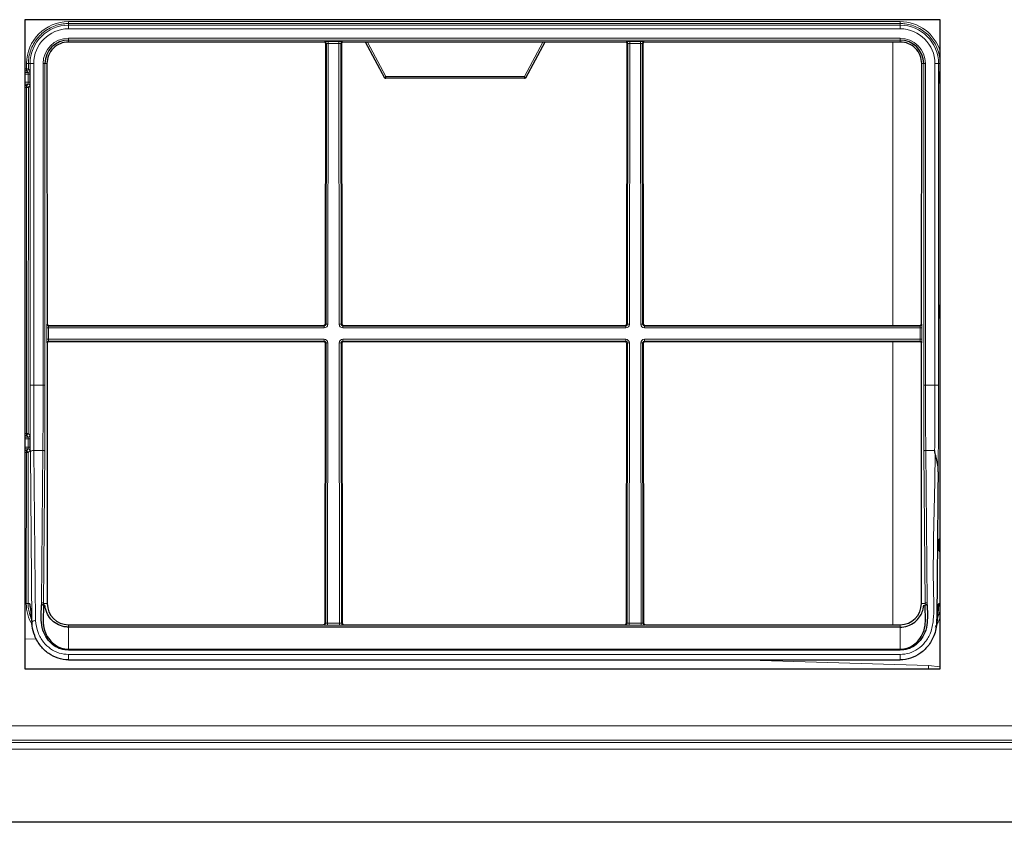
# Model space of a CAD drawing. Units: millimetres. Extents: x 49 to 372, y 15 to 280.
# Drawn here: x 358 to 365, y 143 to 148 of the extents above; entities that cross this region are included whole.
import ezdxf

# ---------------------------------------------------------------- set-up
doc = ezdxf.new("R2010")
doc.units = ezdxf.units.MM

msp = doc.modelspace()

# ---------------------------------------------------------------- linework, layer by layer
at = {"color": 7, "linetype": 'Continuous', "lineweight": 25}
for p, q in [((364.4097, 148.051), (358.1347, 148.051)), ((358.1347, 148.051), (358.1347, 143.601)), ((364.4097, 143.601), (364.4097, 148.051)), ((360.1848, 147.8979), (358.4344, 147.8979)), ((360.1949, 145.9685), (360.1973, 147.8854)), ((360.3049, 147.8854), (360.3072, 145.9685)), ((362.2515, 147.8979), (360.3174, 147.8979)), ((360.6019, 147.6501), (360.4692, 147.8979)), ((361.6996, 147.8979), (361.567, 147.6501)), ((362.2616, 145.9685), (362.2639, 147.8854)), ((362.3716, 147.8854), (362.3739, 145.9685)), ((364.1344, 147.8979), (362.3841, 147.8979)), ((358.2864, 147.7498), (358.2875, 145.9685)), ((364.2813, 145.9685), (364.2824, 147.7498)), ((360.6019, 147.6501), (360.6019, 147.6501)), ((361.5592, 147.6498), (360.6097, 147.6498)), ((361.567, 147.6501), (361.567, 147.6501)), ((364.4095, 147.6142), (364.3987, 147.625)), ((364.4097, 147.396), (364.4095, 147.6142)), ((358.3, 145.956), (360.1824, 145.956)), ((360.3198, 145.956), (362.2491, 145.956)), ((362.3864, 145.956), (364.2688, 145.956)), ((358.2876, 145.831), (358.2887, 144.0498)), ((360.1823, 145.8435), (358.3001, 145.8435)), ((360.1924, 143.9167), (360.1948, 145.831)), ((360.3074, 145.831), (360.3097, 143.9167)), ((362.249, 145.8435), (360.3199, 145.8435)), ((362.2591, 143.9167), (362.2614, 145.831)), ((362.3741, 145.831), (362.3764, 143.9167)), ((364.2688, 145.8435), (362.3866, 145.8435)), ((364.2802, 144.0498), (364.2813, 145.831)), ((358.2624, 144.0353), (358.2612, 143.931)), ((364.3077, 143.931), (364.3065, 144.0353)), ((364.3865, 143.9336), (364.3976, 144.045)), ((364.3964, 144.0202), (364.3973, 144.029)), ((364.3972, 144.0303), (364.3976, 144.045)), ((358.4344, 143.9042), (360.1799, 143.9042)), ((364.1344, 143.888), (358.4344, 143.888)), ((360.3223, 143.9042), (362.2466, 143.9042)), ((362.3889, 143.9042), (364.1344, 143.9042)), ((358.4344, 143.6635), (364.1344, 143.6635)), ((358.1347, 143.601), (364.4097, 143.601)), ((371.1411, 142.55), (332.7683, 142.55))]:
    msp.add_line(p, q, dxfattribs=at)
at = {"color": 7, "linetype": 'Continuous', "lineweight": 18}
for p, q in [((358.4344, 148.0376), (358.4344, 148.0247)), ((358.4344, 148.0376), (364.1344, 148.0376)), ((358.4344, 148.0135), (358.4344, 148.0247)), ((364.1344, 148.0247), (358.4344, 148.0247)), ((358.4344, 147.9885), (358.4344, 148.0135)), ((358.4344, 148.0135), (364.1344, 148.0135)), ((364.1344, 148.0376), (364.1344, 148.0247)), ((364.1344, 148.0135), (364.1344, 148.0247)), ((364.1344, 147.9885), (364.1344, 148.0135)), ((364.1344, 147.9885), (358.4344, 147.9885)), ((358.4344, 147.9114), (358.4344, 147.9239)), ((358.4344, 147.9239), (364.1344, 147.9239)), ((364.1344, 147.9114), (358.4344, 147.9114)), ((358.4344, 147.8979), (358.4344, 147.9114)), ((360.1848, 147.8979), (360.1896, 147.9003)), ((360.2021, 147.8878), (360.1973, 147.8854)), ((360.1997, 145.9637), (360.2021, 147.8878)), ((360.2146, 147.8887), (360.2122, 145.9632)), ((360.2146, 147.9008), (360.2876, 147.9008)), ((360.2146, 147.8887), (360.2146, 147.9008)), ((360.2876, 147.8887), (360.2146, 147.8887)), ((360.2876, 147.8887), (360.2876, 147.9008)), ((360.2899, 145.9632), (360.2876, 147.8887)), ((360.3001, 147.8878), (360.3024, 145.9637)), ((360.3049, 147.8854), (360.3001, 147.8878)), ((360.3126, 147.9003), (360.3174, 147.8979)), ((360.4832, 147.8979), (360.6095, 147.6619)), ((361.5593, 147.6619), (361.6857, 147.8979)), ((362.2515, 147.8979), (362.2563, 147.9003)), ((362.2688, 147.8878), (362.2639, 147.8854)), ((362.2664, 145.9637), (362.2688, 147.8878)), ((362.2813, 147.8887), (362.2789, 145.9632)), ((362.2813, 147.9008), (362.3543, 147.9008)), ((362.2813, 147.8887), (362.2813, 147.9008)), ((362.3543, 147.8887), (362.2813, 147.8887)), ((362.3543, 147.8887), (362.3543, 147.9008)), ((362.3566, 145.9632), (362.3543, 147.8887)), ((362.3668, 147.8878), (362.3691, 145.9637)), ((362.3716, 147.8854), (362.3668, 147.8878)), ((362.3792, 147.9003), (362.3841, 147.8979)), ((364.0844, 147.8979), (364.0844, 145.956)), ((364.1344, 147.9114), (364.1344, 147.9239)), ((364.1344, 147.8979), (364.1344, 147.9114)), ((358.1469, 147.7133), (358.1469, 147.7503)), ((358.1594, 147.7498), (358.1594, 147.7129)), ((358.1708, 147.7498), (358.1594, 147.7498)), ((358.1708, 145.5454), (358.1708, 147.7498)), ((358.1958, 147.7498), (358.1708, 147.7498)), ((358.1958, 147.7498), (358.1958, 145.5454)), ((358.2604, 145.5454), (358.2604, 147.7498)), ((358.2729, 147.7498), (358.2604, 147.7498)), ((358.2729, 147.7498), (358.2729, 145.5454)), ((358.2864, 147.7498), (358.2729, 147.7498)), ((364.2824, 147.7498), (364.296, 147.7498)), ((364.296, 145.5454), (364.296, 147.7498)), ((364.3085, 147.7498), (364.296, 147.7498)), ((364.3085, 147.7498), (364.3085, 145.5454)), ((364.3731, 145.5454), (364.3731, 147.7498)), ((364.3981, 147.7498), (364.3731, 147.7498)), ((364.3981, 147.7498), (364.3981, 145.5454)), ((364.3981, 147.7498), (364.4095, 147.7498)), ((364.4097, 147.7499), (364.4095, 147.7498)), ((364.4095, 147.6979), (364.4095, 147.7498)), ((358.1347, 147.7133), (358.1469, 147.7133)), ((358.1469, 147.7004), (358.1347, 147.7004)), ((358.1347, 147.69), (358.1572, 147.69)), ((358.1576, 147.6775), (358.1347, 147.6775)), ((358.1469, 147.7133), (358.1469, 147.7004)), ((358.1572, 147.69), (358.1469, 147.7004)), ((358.1576, 147.6221), (358.1576, 147.6775)), ((358.1576, 147.6775), (358.1701, 147.6775)), ((358.1594, 147.7129), (358.1697, 147.7025)), ((358.1701, 147.6775), (358.1701, 147.6221)), ((364.3992, 147.6875), (364.4095, 147.6979)), ((364.4097, 147.6957), (364.4095, 147.6979)), ((364.4097, 147.6979), (364.4095, 147.6979)), ((358.1347, 147.6221), (358.1576, 147.6221)), ((358.1572, 147.6096), (358.1347, 147.6096)), ((358.1468, 147.5992), (358.1572, 147.6096)), ((358.1576, 147.6221), (358.1701, 147.6221)), ((360.6097, 147.6619), (361.5592, 147.6619)), ((360.6097, 147.6498), (360.6097, 147.6619)), ((361.5592, 147.6498), (361.5592, 147.6619)), ((364.3987, 147.625), (364.3987, 147.6625)), ((364.3987, 147.6625), (364.4097, 147.6625)), ((364.4096, 147.6142), (364.4097, 147.6142)), ((358.1347, 147.5992), (358.1468, 147.5992)), ((358.1468, 147.5872), (358.1347, 147.5872)), ((358.1454, 145.2148), (358.1468, 147.5872)), ((358.1468, 147.5992), (358.1468, 147.5872)), ((358.1593, 147.5867), (358.1578, 145.2144)), ((358.1697, 147.5971), (358.1593, 147.5867)), ((364.3987, 146.0371), (364.3987, 146.0625)), ((364.4097, 146.0625), (364.3987, 146.0625)), ((364.3992, 146.0875), (364.4097, 146.098)), ((364.4097, 146.0371), (364.3987, 146.0371)), ((364.4097, 146.0016), (364.3992, 146.0121)), ((358.2847, 145.86), (358.2847, 145.9378)), ((358.2851, 145.9637), (358.2875, 145.9685)), ((358.2972, 145.9383), (358.2972, 145.8604)), ((360.1872, 145.9383), (358.2972, 145.9383)), ((358.3, 145.956), (358.2976, 145.9512)), ((358.2976, 145.9512), (360.1872, 145.9512)), ((360.1872, 145.9512), (360.1824, 145.956)), ((360.1872, 145.9383), (360.1872, 145.9512)), ((360.1949, 145.9685), (360.1997, 145.9637)), ((360.3024, 145.9637), (360.3072, 145.9685)), ((360.3198, 145.956), (360.315, 145.9512)), ((360.315, 145.9383), (360.315, 145.9512)), ((360.315, 145.9512), (362.2539, 145.9512)), ((362.2539, 145.9383), (360.315, 145.9383)), ((362.2539, 145.9512), (362.2491, 145.956)), ((362.2539, 145.9383), (362.2539, 145.9512)), ((362.2616, 145.9685), (362.2664, 145.9637)), ((362.3691, 145.9637), (362.3739, 145.9685)), ((362.3864, 145.956), (362.3816, 145.9512)), ((362.3816, 145.9383), (362.3816, 145.9512)), ((362.3816, 145.9512), (364.2712, 145.9512)), ((364.2717, 145.9383), (362.3816, 145.9383)), ((364.2712, 145.9512), (364.2688, 145.956)), ((364.2716, 145.8604), (364.2717, 145.9383)), ((364.2813, 145.9685), (364.2837, 145.9637)), ((364.2842, 145.9378), (364.2841, 145.86)), ((358.2972, 145.8604), (360.1871, 145.8604)), ((360.1871, 145.8484), (358.2977, 145.8484)), ((358.2977, 145.8484), (358.3001, 145.8435)), ((360.1823, 145.8435), (360.1871, 145.8484)), ((360.1871, 145.8484), (360.1871, 145.8604)), ((360.3151, 145.8604), (362.2538, 145.8604)), ((360.3151, 145.8484), (360.3151, 145.8604)), ((362.2538, 145.8484), (360.3151, 145.8484)), ((360.3151, 145.8484), (360.3199, 145.8435)), ((362.249, 145.8435), (362.2538, 145.8484)), ((362.2538, 145.8484), (362.2538, 145.8604)), ((362.3817, 145.8604), (364.2716, 145.8604)), ((362.3817, 145.8484), (362.3817, 145.8604)), ((364.2712, 145.8484), (362.3817, 145.8484)), ((362.3817, 145.8484), (362.3866, 145.8435)), ((364.2688, 145.8435), (364.2712, 145.8484)), ((358.2876, 145.831), (358.2852, 145.8359)), ((360.1996, 145.8358), (360.1948, 145.831)), ((360.1972, 143.9142), (360.1996, 145.8358)), ((360.2121, 145.8354), (360.2097, 143.9143)), ((360.2924, 143.9143), (360.2901, 145.8354)), ((360.3026, 145.8358), (360.3049, 143.9142)), ((360.3074, 145.831), (360.3026, 145.8358)), ((362.2663, 145.8358), (362.2614, 145.831)), ((362.2639, 143.9142), (362.2663, 145.8358)), ((362.2788, 145.8354), (362.2764, 143.9143)), ((362.3591, 143.9143), (362.3568, 145.8354)), ((362.3693, 145.8358), (362.3716, 143.9142)), ((362.3741, 145.831), (362.3693, 145.8358)), ((364.0844, 145.8435), (364.0844, 143.9042)), ((364.2837, 145.8359), (364.2813, 145.831)), ((358.1958, 145.5454), (358.1708, 145.5454)), ((358.1958, 145.5454), (358.2604, 145.5454)), ((358.2729, 145.5454), (358.2604, 145.5454)), ((364.3085, 145.5454), (364.296, 145.5454)), ((364.3085, 145.5454), (364.3731, 145.5454)), ((364.3731, 145.5454), (364.3981, 145.5454)), ((358.1347, 145.2148), (358.1454, 145.2148)), ((358.1454, 145.2019), (358.1347, 145.2019)), ((358.1347, 145.19), (358.1572, 145.19)), ((358.1576, 145.1775), (358.1347, 145.1775)), ((358.1454, 145.2148), (358.1454, 145.2019)), ((358.1572, 145.19), (358.1454, 145.2019)), ((358.1576, 145.1775), (358.1701, 145.1775)), ((358.1576, 145.1221), (358.1576, 145.1775)), ((358.1578, 145.2144), (358.1697, 145.2025)), ((358.1701, 145.1775), (358.1701, 145.1221)), ((358.1347, 145.1221), (358.1576, 145.1221)), ((358.1572, 145.1096), (358.1347, 145.1096)), ((358.1453, 145.0977), (358.1572, 145.1096)), ((358.1576, 145.1221), (358.1701, 145.1221)), ((358.1347, 145.0977), (358.1453, 145.0977)), ((358.1453, 145.0856), (358.1347, 145.0856)), ((358.1446, 144.0503), (358.1453, 145.0856)), ((358.1453, 145.0977), (358.1453, 145.0856)), ((358.1578, 145.0852), (358.1571, 144.0498)), ((358.1697, 145.0971), (358.1578, 145.0852)), ((358.1828, 143.9214), (358.1727, 145.0878)), ((358.1977, 145.0989), (358.2078, 143.9326)), ((358.2585, 145.0989), (358.1977, 145.0989)), ((358.2494, 144.0554), (358.2585, 145.0989)), ((358.271, 145.0933), (358.2619, 144.0498)), ((364.3069, 144.0498), (364.2979, 145.0933)), ((364.3103, 145.0989), (364.3194, 144.0554)), ((364.3712, 145.0989), (364.3103, 145.0989)), ((364.3992, 144.4875), (364.4097, 144.498)), ((364.3987, 144.4371), (364.3987, 144.4625)), ((364.4097, 144.4625), (364.3987, 144.4625)), ((364.3987, 144.4371), (364.4097, 144.4371)), ((364.4097, 144.4016), (364.3992, 144.4121)), ((358.1571, 144.0498), (358.1697, 144.0498)), ((358.2619, 144.0498), (358.2624, 144.0354)), ((358.2887, 144.0498), (358.2619, 144.0498)), ((364.2802, 144.0498), (364.3069, 144.0498)), ((364.3065, 144.0354), (364.3069, 144.0498)), ((364.3992, 144.0498), (364.4097, 144.0498)), ((358.4344, 143.9042), (358.4344, 143.888)), ((358.4344, 143.7365), (358.4344, 143.888)), ((360.1848, 143.9017), (360.1799, 143.9042)), ((360.1924, 143.9167), (360.1972, 143.9142)), ((360.2097, 143.9143), (360.2924, 143.9143)), ((360.2097, 143.9013), (360.2097, 143.9143)), ((360.2924, 143.9013), (360.2097, 143.9013)), ((360.2924, 143.9013), (360.2924, 143.9143)), ((360.3049, 143.9142), (360.3097, 143.9167)), ((360.3223, 143.9042), (360.3174, 143.9017)), ((362.2514, 143.9017), (362.2466, 143.9042)), ((362.2591, 143.9167), (362.2639, 143.9142)), ((362.2764, 143.9143), (362.3591, 143.9143)), ((362.2764, 143.9013), (362.2764, 143.9143)), ((362.3591, 143.9013), (362.2764, 143.9013)), ((362.3591, 143.9013), (362.3591, 143.9143)), ((362.3716, 143.9142), (362.3764, 143.9167)), ((362.3889, 143.9042), (362.3841, 143.9017)), ((364.1344, 143.9042), (364.1344, 143.888)), ((364.1344, 143.7365), (364.1344, 143.888)), ((358.1347, 143.8078), (358.2167, 143.8053)), ((358.4344, 143.7298), (358.4344, 143.7365)), ((358.4344, 143.7365), (364.1344, 143.7365)), ((364.1344, 143.7298), (358.4344, 143.7298)), ((358.4344, 143.6997), (364.1344, 143.6997)), ((358.4344, 143.6997), (358.4344, 143.6635)), ((364.1344, 143.7298), (364.1344, 143.7365)), ((364.1344, 143.6997), (364.1344, 143.6635)), ((363.0223, 143.6635), (364.3289, 143.625)), ((364.3282, 143.601), (364.3289, 143.625)), ((364.3289, 143.625), (364.4097, 143.6154)), ((370.4347, 143.211), (333.4747, 143.211)), ((370.4347, 143.112), (333.4747, 143.112)), ((370.4347, 143.097), (333.4747, 143.097)), ((370.4347, 143.0511), (333.4747, 143.0511))]:
    msp.add_line(p, q, dxfattribs=at)
at = {"color": 7, "linetype": 'Continuous', "lineweight": 18, "flags": 128}
for points in [[(358.1977, 145.0989), (358.1928, 145.0987), (358.1882, 145.098), (358.1839, 145.097), (358.1801, 145.0956), (358.177, 145.0939), (358.1747, 145.092), (358.1732, 145.0899), (358.1727, 145.0878)], [(358.271, 145.0933), (358.2707, 145.0944), (358.27, 145.0955), (358.2688, 145.0964), (358.2673, 145.0973), (358.2654, 145.0979), (358.2632, 145.0985), (358.2609, 145.0988), (358.2585, 145.0989)], [(364.3103, 145.0989), (364.3079, 145.0988), (364.3056, 145.0985), (364.3035, 145.0979), (364.3016, 145.0973), (364.3, 145.0964), (364.2989, 145.0955), (364.2981, 145.0944), (364.2979, 145.0933)], [(358.2619, 144.0498), (358.2616, 144.0509), (358.2609, 144.0519), (358.2597, 144.0529), (358.2582, 144.0537), (358.2563, 144.0544), (358.2541, 144.055), (358.2518, 144.0553), (358.2494, 144.0554)], [(364.3194, 144.0554), (364.317, 144.0553), (364.3147, 144.055), (364.3126, 144.0544), (364.3107, 144.0537), (364.3091, 144.0529), (364.3079, 144.0519), (364.3072, 144.0509), (364.3069, 144.0498)], [(358.2078, 143.9326), (358.2029, 143.9322), (358.1982, 143.9313), (358.1938, 143.93), (358.19, 143.9285), (358.1869, 143.9266), (358.1846, 143.9245), (358.1833, 143.9223), (358.1828, 143.9201)], [(358.2078, 143.9326), (358.203, 143.9324), (358.1983, 143.9317), (358.194, 143.9307), (358.1903, 143.9293), (358.1872, 143.9276), (358.1848, 143.9257), (358.1834, 143.9236), (358.1828, 143.9214)], [(360.1972, 143.9142), (360.1976, 143.9142), (360.1983, 143.9142), (360.1995, 143.9142), (360.2011, 143.9142), (360.2029, 143.9143), (360.2051, 143.9143), (360.2074, 143.9143), (360.2097, 143.9143)], [(360.3049, 143.9142), (360.3046, 143.9142), (360.3039, 143.9142), (360.3027, 143.9142), (360.3011, 143.9142), (360.2992, 143.9143), (360.2971, 143.9143), (360.2948, 143.9143), (360.2924, 143.9143)], [(362.2639, 143.9142), (362.2642, 143.9142), (362.265, 143.9142), (362.2662, 143.9142), (362.2677, 143.9142), (362.2696, 143.9143), (362.2717, 143.9143), (362.274, 143.9143), (362.2764, 143.9143)], [(362.3716, 143.9142), (362.3713, 143.9142), (362.3705, 143.9142), (362.3693, 143.9142), (362.3678, 143.9142), (362.3659, 143.9143), (362.3638, 143.9143), (362.3615, 143.9143), (362.3591, 143.9143)]]:
    msp.add_lwpolyline(points, dxfattribs=at)
at = {"color": 7, "linetype": 'Continuous', "lineweight": 25, "flags": 128}
msp.add_lwpolyline([(364.3992, 144.0498), (364.3977, 144.035), (364.3972, 144.0303)], dxfattribs=at)
at = {"color": 7, "linetype": 'Continuous', "lineweight": 18}
for centre, radius, start, end in [((358.4344, 147.7501), 0.2875, 90, 179.96508), ((358.4344, 147.7498), 0.2636, 90, 180), ((364.1344, 147.7501), 0.2875, 16.80734, 90), ((364.1344, 147.7498), 0.2636, 0, 90), ((358.4344, 147.7498), 0.2387, 90, 180), ((364.1344, 147.7498), 0.2387, 0, 90), ((358.4344, 147.7498), 0.1741, 90, 180), ((360.1896, 147.8878), 0.0125, 0.02777, 89.94604), ((360.3126, 147.8878), 0.0125, 90.05396, 179.97223), ((362.2563, 147.8878), 0.0125, 0.02777, 89.94604), ((362.3793, 147.8878), 0.0125, 90.05396, 179.97223), ((364.1344, 147.7498), 0.1741, 0, 90), ((358.1499, 147.6567), 0.0936, 84.17053, 91.8313), ((358.1499, 147.6197), 0.0936, 84.17053, 91.8313), ((358.1469, 147.7129), 0.0125, 270.02044, 359.97956), ((358.1572, 147.7025), 0.0125, 270.02044, 359.97956), ((364.4117, 147.6875), 0.0125, 180.02082, 260.79949), ((358.1572, 147.5971), 0.0125, 0.02044, 89.97956), ((360.6097, 147.7494), 0.0875, 269.90272, 270), ((361.5592, 147.7494), 0.0875, 270, 270.09728), ((358.1468, 147.5867), 0.0125, 0.02044, 89.97956), ((358.1498, 147.4936), 0.0936, 84.17053, 91.8313), ((364.4117, 146.0875), 0.0125, 180.02082, 260.79949), ((364.4117, 146.0121), 0.0125, 99.20051, 179.97918), ((358.2942, 145.8447), 0.0936, 88.1687, 95.82947), ((358.2976, 145.9637), 0.0125, 180.05396, 269.97223), ((360.2094, 146.0605), 0.0973, 264.31783, 271.68217), ((360.2928, 146.0605), 0.0973, 268.31783, 275.68217), ((362.276, 146.0605), 0.0973, 264.31783, 271.68217), ((362.3595, 146.0605), 0.0973, 268.31783, 275.68217), ((364.2712, 145.9637), 0.0125, 270.02777, 359.94604), ((364.2747, 145.8447), 0.0936, 84.17053, 91.8313), ((358.2942, 145.7669), 0.0936, 88.1687, 95.82947), ((358.2977, 145.8359), 0.0125, 90.02777, 179.94604), ((364.2712, 145.8359), 0.0125, 0.05396, 89.97223), ((364.2746, 145.7669), 0.0936, 84.17053, 91.8313), ((360.2092, 145.9327), 0.0973, 264.31783, 271.68217), ((360.293, 145.9327), 0.0973, 268.31783, 275.68217), ((362.2759, 145.9327), 0.0973, 264.31783, 271.68217), ((362.3596, 145.9327), 0.0973, 268.31783, 275.68217), ((358.1483, 145.1213), 0.0936, 84.17053, 91.8313), ((358.1453, 145.2144), 0.0125, 270.02044, 359.97956), ((358.1572, 145.2025), 0.0125, 270.02044, 359.97956), ((358.1572, 145.0971), 0.0125, 0.02044, 89.97956), ((358.1453, 145.0852), 0.0125, 0.02044, 89.97956), ((358.1483, 144.9921), 0.0936, 84.17053, 91.8313), ((364.4117, 144.4875), 0.0125, 180.02082, 260.79949), ((364.4117, 144.4121), 0.0125, 99.20051, 179.97918), ((358.1476, 143.9567), 0.0936, 84.17053, 91.8313), ((358.4344, 144.0501), 0.2898, 179.96508, 210.31597), ((364.1344, 144.0501), 0.2898, 326.09779, 341.77436), ((358.2071, 143.9214), 0.0243, 179.82914, 182.93914), ((360.1847, 143.9143), 0.0125, 270.05396, 359.97223), ((360.3174, 143.9143), 0.0125, 180.02777, 269.94604), ((362.2514, 143.9143), 0.0125, 270.05396, 359.97223), ((362.3841, 143.9143), 0.0125, 180.02777, 269.94604)]:
    msp.add_arc(centre, radius, start, end, dxfattribs=at)
at = {"color": 7, "linetype": 'Continuous', "lineweight": 25}
for centre, radius, start, end in [((358.4344, 147.7498), 0.1616, 90, 180), ((358.4344, 147.7499), 0.148, 90, 180.03492), ((364.1344, 147.7498), 0.1616, 0, 90), ((364.1344, 147.7499), 0.148, 359.96508, 90), ((360.6097, 147.7498), 0.1, 265.52838, 270), ((361.5592, 147.7498), 0.1, 270, 274.47162), ((358.4344, 144.0499), 0.1458, 180.03492, 270), ((364.1344, 144.0499), 0.1458, 270, 359.96508)]:
    msp.add_arc(centre, radius, start, end, dxfattribs=at)
for centre, major_axis, ratio, start_param, end_param in [((360.1848, 147.8854), (0.00848, 0.00921), 0.998167, 5.456235, 7.026422), ((360.3174, 147.8854), (-0.00848, 0.00921), 0.998167, 5.539948, 7.110136), ((362.2514, 147.8854), (0.00848, 0.00921), 0.998167, 5.456235, 7.026422), ((362.3841, 147.8854), (-0.00848, 0.00921), 0.998167, 5.539948, 7.110136), ((364.4112, 147.625), (0.0125, 0), 0.017455, 3.159046, 4.712389), ((364.422, 147.6142), (0.0125, 0), 0.017476, 3.159067, 3.193984), ((358.3, 145.9685), (0.0125, 0), 0.999239, 3.142202, 4.712389), ((360.1824, 145.9685), (0.0125, 0), 0.998783, 4.712389, 6.281967), ((360.3198, 145.9685), (0.0125, 0), 0.998783, 3.142811, 4.712389), ((362.2491, 145.9685), (0.0125, 0), 0.998783, 4.712389, 6.281967), ((362.3864, 145.9685), (0.0125, 0), 0.998783, 3.142811, 4.712389), ((364.2688, 145.9685), (0.0125, 0), 0.999239, 4.712389, 6.282576), ((358.3001, 145.831), (-0.0039, 0.0119), 0.997929, 5.96935, 7.539538), ((360.1823, 145.831), (0.0066, 0.0107), 0.997278, 5.266207, 6.835785), ((360.3199, 145.831), (-0.0066, 0.0107), 0.997278, 5.730586, 7.300164), ((362.2489, 145.831), (0.0066, 0.0107), 0.997278, 5.266207, 6.835785), ((362.3866, 145.831), (-0.0066, 0.0107), 0.997278, 5.730586, 7.300164), ((364.2688, 145.831), (0.0039, 0.0119), 0.997929, 5.026833, 6.59702), ((360.1799, 143.9167), (0.0121, 0.0032), 0.998773, 4.452614, 6.022802), ((360.3223, 143.9167), (0.0121, -0.0032), 0.998773, 3.401976, 4.972164), ((362.2466, 143.9167), (0.0121, 0.0032), 0.998773, 4.452614, 6.022802), ((362.3889, 143.9167), (0.0121, -0.0032), 0.998773, 3.401976, 4.972164)]:
    msp.add_ellipse(centre, major_axis=major_axis, ratio=ratio, start_param=start_param, end_param=end_param, dxfattribs=at)
at = {"color": 7, "linetype": 'Continuous', "lineweight": 18}
for centre, major_axis, ratio, start_param, end_param in [((360.2146, 147.9003), (0.025, 0), 0.017476, 1.570732, 3.106643), ((360.2146, 147.8878), (0.0125, 0), 0.069852, 1.570582, 3.106493), ((360.2876, 147.9003), (0.025, 0), 0.017476, 0.034949, 1.57086), ((360.2876, 147.8878), (0.0125, 0), 0.069852, 0.035099, 1.57101), ((362.2813, 147.9003), (0.025, 0), 0.017476, 1.570732, 3.106643), ((362.2813, 147.8878), (0.0125, 0), 0.069852, 1.570582, 3.106493), ((362.3543, 147.9003), (0.025, 0), 0.017476, 0.034949, 1.57086), ((362.3543, 147.8878), (0.0125, 0), 0.069852, 0.035099, 1.57101), ((358.1572, 147.6775), (0, 0.0125), 0.03491, 4.712389, 6.265732), ((358.1697, 147.6775), (0, 0.025), 0.017455, 4.712389, 6.265732), ((364.3992, 147.6625), (0, 0.025), 0.017455, 0.017453, 1.570796), ((358.1572, 147.6221), (0, 0.0125), 0.03491, 3.159046, 4.712389), ((358.1697, 147.6221), (0, 0.025), 0.017455, 3.159046, 4.712389), ((364.3992, 146.0625), (0, 0.025), 0.017455, 0.017453, 1.570796), ((364.3992, 146.0371), (0, 0.025), 0.017455, 1.570796, 3.124139), ((358.2851, 145.9387), (0, 0.025), 0.017455, 0.034907, 1.605703), ((358.2976, 145.9387), (0, 0.0125), 0.03491, 0.034907, 1.605703), ((360.1872, 145.9637), (0.0122, -0.0029), 0.997283, 4.943848, 6.513426), ((360.1872, 145.9633), (0.025, 0), 0.998783, 4.712389, 6.281967), ((360.315, 145.9633), (0.025, 0), 0.998783, 3.142811, 4.712389), ((360.315, 145.9637), (0.0122, 0.0029), 0.997283, 2.911352, 4.48093), ((362.2539, 145.9637), (0.0122, -0.0029), 0.997283, 4.943848, 6.513426), ((362.2539, 145.9633), (0.025, 0), 0.998783, 4.712389, 6.281967), ((362.3816, 145.9633), (0.025, 0), 0.998783, 3.142811, 4.712389), ((362.3816, 145.9637), (0.0122, 0.0029), 0.997283, 2.911352, 4.48093), ((364.2712, 145.9387), (0, 0.0125), 0.03491, 4.677482, 6.248279), ((364.2837, 145.9387), (0, 0.025), 0.017455, 4.677482, 6.248279), ((358.2852, 145.8609), (0, 0.025), 0.017455, 1.605703, 3.106686), ((358.2977, 145.8609), (0, 0.0125), 0.03491, 1.605703, 3.106686), ((360.1871, 145.8354), (0.0132, 0.0213), 0.997278, 5.266207, 6.835785), ((360.1871, 145.8358), (0.0071, 0.0104), 0.993471, 5.307387, 6.876966), ((360.3151, 145.8354), (-0.0132, 0.0213), 0.997278, 5.730586, 7.300164), ((360.3151, 145.8358), (-0.0071, 0.0104), 0.993471, 5.689405, 7.258983), ((362.2537, 145.8354), (0.0132, 0.0213), 0.997278, 5.266207, 6.835785), ((362.2537, 145.8358), (0.0071, 0.0104), 0.993471, 5.307387, 6.876966), ((362.3818, 145.8354), (-0.0132, 0.0213), 0.997278, 5.730586, 7.300164), ((362.3818, 145.8358), (-0.0071, 0.0104), 0.993471, 5.689405, 7.258983), ((364.2712, 145.8609), (0, 0.0125), 0.03491, 3.176499, 4.677482), ((364.2837, 145.8609), (0, 0.025), 0.017455, 3.176499, 4.677482), ((358.1887, 145.5454), (0, 1.025), 0.017455, 1.570796, 2.033598), ((358.2137, 145.5454), (0, 1), 0.017891, 1.570796, 2.033598), ((358.2427, 145.5454), (0, 1), 0.017673, 4.249587, 4.712389), ((358.2552, 145.5454), (0, 1.0125), 0.017455, 4.249587, 4.712389), ((364.3137, 145.5454), (0, 1.0125), 0.017455, 1.570796, 2.033598), ((364.3262, 145.5454), (0, 1), 0.017673, 1.570796, 2.033598), ((364.3552, 145.5454), (0, 1), 0.017891, 4.249587, 4.712389), ((364.3802, 145.5454), (0, 1.025), 0.017455, 4.094702, 4.712389), ((358.1572, 145.1775), (0, 0.0125), 0.03491, 4.712389, 6.265732), ((358.1697, 145.1775), (0, 0.025), 0.017455, 4.712389, 6.265732), ((358.1572, 145.1221), (0, 0.0125), 0.03491, 3.159046, 4.712389), ((358.1697, 145.1221), (0, 0.025), 0.017455, 3.159046, 4.712389), ((364.3992, 144.4625), (0, 0.025), 0.017455, 0.017453, 1.570796), ((364.3992, 144.4371), (0, 0.025), 0.017455, 1.570796, 3.124139), ((358.4344, 144.0538), (0, 0.185), 0.999962, 1.562087, 1.6433), ((364.1344, 144.0538), (0, 0.185), 0.999962, 4.639885, 4.721098), ((360.2097, 143.9018), (0.025, 0), 0.017455, 3.176499, 4.71241), ((360.2924, 143.9018), (0.025, 0), 0.017455, 4.712368, 6.248279), ((362.2764, 143.9018), (0.025, 0), 0.017455, 3.176499, 4.71241), ((362.3591, 143.9018), (0.025, 0), 0.017455, 4.712368, 6.248279)]:
    msp.add_ellipse(centre, major_axis=major_axis, ratio=ratio, start_param=start_param, end_param=end_param, dxfattribs=at)
for points, knots in [([(358.4344, 148.0247), (358.4261, 148.0244), (358.387, 148.0233), (358.318, 148.0045), (358.2402, 147.9518), (358.1845, 147.8762), (358.1616, 147.8045), (358.1599, 147.7618), (358.1594, 147.7498)], [0, 0, 0, 0, 0.058174, 0.272709, 0.487242, 0.701896, 0.916689, 1, 1, 1, 1]), ([(364.4095, 147.7498), (364.4092, 147.7582), (364.4081, 147.7973), (364.3891, 147.8663), (364.3363, 147.9442), (364.2605, 147.9998), (364.1889, 148.0225), (364.1462, 148.0242), (364.1344, 148.0247)], [0, 0, 0, 0, 0.058174, 0.273111, 0.48805, 0.702869, 0.917548, 1, 1, 1, 1]), ([(364.1344, 143.6997), (364.1565, 143.7018), (364.2005, 143.7059), (364.2599, 143.7374), (364.3102, 143.7852), (364.3493, 143.8527), (364.369, 143.9713), (364.3546, 144.3252), (364.371, 144.7062), (364.3741, 145.0222), (364.3746, 145.0784)], [0, 0, 0, 0, 0.039674, 0.079244, 0.121549, 0.171224, 0.230112, 0.361397, 0.886296, 1, 1, 1, 1]), ([(358.1571, 144.0498), (358.1573, 144.0415), (358.1581, 144.004), (358.1707, 143.9684), (358.1805, 143.9407)], [0, 0, 0, 0, 0.22331, 1, 1, 1, 1]), ([(358.1697, 144.0498), (358.1716, 144.0315), (358.176, 143.9886), (358.1803, 143.9459), (358.1828, 143.9214)], [0, 0, 0, 0, 0.427861, 1, 1, 1, 1]), ([(358.1828, 143.9201), (358.1804, 143.9445), (358.1761, 143.9859), (358.1719, 144.0274), (358.1702, 144.0444)], [0, 0, 0, 0, 0.589359, 1, 1, 1, 1]), ([(364.3858, 143.9375), (364.3965, 143.9622), (364.4079, 143.9886), (364.4096, 144.0169), (364.4097, 144.0187)], [0, 0, 0, 0, 0.93493, 1, 1, 1, 1]), ([(358.2078, 143.9326), (358.2119, 143.9047), (358.2195, 143.8522), (358.2584, 143.7856), (358.3086, 143.7377), (358.3681, 143.706), (358.4123, 143.7018), (358.4344, 143.6997)], [0, 0, 0, 0, 0.247737, 0.465866, 0.651412, 0.825475, 1, 1, 1, 1])]:
    msp.add_open_spline(points, degree=3, knots=knots, dxfattribs=at)
at = {"color": 7, "linetype": 'Continuous', "lineweight": 25}
for points, knots in [([(360.6019, 147.6501), (360.602, 147.6502), (360.6022, 147.6505), (360.6034, 147.6522), (360.6051, 147.6547), (360.6072, 147.658), (360.6087, 147.6606), (360.6095, 147.6618), (360.6095, 147.6619)], [0, 0, 0, 0, 0.185937, 0.371503, 0.566703, 0.785393, 0.991844, 1, 1, 1, 1]), ([(361.567, 147.6501), (361.5669, 147.6502), (361.5667, 147.6505), (361.5655, 147.6522), (361.5638, 147.6547), (361.5617, 147.658), (361.5601, 147.6606), (361.5594, 147.6618), (361.5593, 147.6619)], [0, 0, 0, 0, 0.185937, 0.371503, 0.566703, 0.785393, 0.991844, 1, 1, 1, 1]), ([(364.3746, 145.0784), (364.3735, 145.0849), (364.3724, 145.0917), (364.3713, 145.0985), (364.3712, 145.0989)], [0, 0, 0, 0, 0.93886, 1, 1, 1, 1]), ([(364.3948, 144.9517), (364.3949, 144.967), (364.3952, 144.9967), (364.385, 145.0408), (364.3779, 145.0666), (364.3746, 145.0784)], [0, 0, 0, 0, 0.362624, 0.708204, 1, 1, 1, 1]), ([(364.3948, 144.9517), (364.3945, 144.9243), (364.3922, 144.6576), (364.3897, 144.3637), (364.3873, 144.0792), (364.3868, 144.0231), (364.3865, 143.9872), (364.3863, 143.9641), (364.3862, 143.9493), (364.3861, 143.9397), (364.3861, 143.9336), (364.386, 143.9295), (364.386, 143.9268), (364.386, 143.9248), (364.386, 143.9233), (364.386, 143.9222), (364.386, 143.9215), (364.386, 143.9211), (364.386, 143.9209), (364.386, 143.9209), (364.386, 143.9209)], [0, 0, 0, 0, 0.080082, 0.777244, 0.856581, 0.907454, 0.940085, 0.961022, 0.97446, 0.983088, 0.988628, 0.992193, 0.99452, 0.996078, 0.997546, 0.998496, 0.998977, 0.99936, 0.999672, 1, 1, 1, 1]), ([(358.1702, 144.0444), (358.1701, 144.0447), (358.17, 144.046), (358.1699, 144.0475), (358.1698, 144.049), (358.1698, 144.0495), (358.1697, 144.0498)], [0, 0, 0, 0, 0.148864, 0.74432, 0.816024, 1, 1, 1, 1]), ([(358.1716, 144.0291), (358.1715, 144.03), (358.1709, 144.0355), (358.1706, 144.0399), (358.1703, 144.0431), (358.1702, 144.0444)], [0, 0, 0, 0, 0.0925785, 0.6072629, 1, 1, 1, 1]), ([(358.1716, 144.0291), (358.1739, 144.0059), (358.178, 143.9656), (358.1821, 143.9246), (358.1839, 143.9074)], [0, 0, 0, 0, 0.577664, 1, 1, 1, 1]), ([(358.4344, 143.7298), (358.4168, 143.7315), (358.3815, 143.7347), (358.3335, 143.7597), (358.2923, 143.7979), (358.26, 143.8526), (358.2437, 143.9363), (358.2475, 144.0003), (358.2499, 144.0404)], [0, 0, 0, 0, 0.118762, 0.237225, 0.365708, 0.51697, 0.697034, 1, 1, 1, 1]), ([(358.2624, 144.0354), (358.2622, 144.036), (358.2617, 144.0373), (358.2594, 144.0388), (358.2561, 144.0399), (358.2529, 144.0404), (358.2508, 144.0404), (358.2501, 144.0404), (358.2499, 144.0404)], [0, 0, 0, 0, 0.221962, 0.44392, 0.665964, 0.888168, 0.969487, 1, 1, 1, 1]), ([(358.4344, 143.888), (358.4244, 143.8886), (358.3963, 143.8902), (358.3524, 143.907), (358.3107, 143.9411), (358.2865, 143.9798), (358.2772, 144.0095), (358.2743, 144.0245), (358.2732, 144.032), (358.2723, 144.0379), (358.2716, 144.0371), (358.27, 144.0372), (358.2669, 144.0362), (358.2642, 144.0357), (358.2624, 144.0353), (358.2624, 144.0353)], [0, 0, 0, 0, 0.035776, 0.100425, 0.16373, 0.225618, 0.260676, 0.274514, 0.285672, 0.302086, 0.348349, 0.44069, 0.625371, 0.994755, 1, 1, 1, 1]), ([(358.2624, 144.0354), (358.2624, 144.0354), (358.2624, 144.0353), (358.2624, 144.0353), (358.2624, 144.0353)], [0, 0, 0, 0, 0.722654, 1, 1, 1, 1]), ([(364.319, 144.0404), (364.3213, 144.0004), (364.3251, 143.9365), (364.309, 143.8528), (364.2766, 143.798), (364.2354, 143.7597), (364.1873, 143.7347), (364.1521, 143.7315), (364.1344, 143.7298)], [0, 0, 0, 0, 0.302274, 0.482339, 0.634008, 0.762646, 0.88117, 1, 1, 1, 1]), ([(364.1344, 143.888), (364.1386, 143.8881), (364.1608, 143.8887), (364.2007, 143.8989), (364.2443, 143.9276), (364.2738, 143.964), (364.2878, 143.9956), (364.2931, 144.0166), (364.2949, 144.0268), (364.2959, 144.0331), (364.2967, 144.0382), (364.2974, 144.0368), (364.2992, 144.0373), (364.3022, 144.036), (364.3048, 144.0356), (364.3065, 144.0353)], [0, 0, 0, 0, 0.014787, 0.079545, 0.143898, 0.198166, 0.244947, 0.266127, 0.277571, 0.28901, 0.306553, 0.357293, 0.458681, 0.661457, 1, 1, 1, 1]), ([(364.319, 144.0404), (364.3188, 144.0404), (364.3181, 144.0404), (364.316, 144.0404), (364.3128, 144.0399), (364.3095, 144.0388), (364.3071, 144.0373), (364.3067, 144.036), (364.3065, 144.0354)], [0, 0, 0, 0, 0.030513, 0.111832, 0.334036, 0.55608, 0.778038, 1, 1, 1, 1]), ([(364.3065, 144.0353), (364.3065, 144.0353), (364.3065, 144.0353), (364.3065, 144.0354), (364.3065, 144.0354)], [0, 0, 0, 0, 0.723172, 1, 1, 1, 1]), ([(364.3972, 144.0303), (364.3966, 144.0248), (364.3954, 144.0122), (364.3916, 143.9757), (364.3885, 143.9448), (364.386, 143.9209)], [0, 0, 0, 0, 0.150384, 0.34393, 1, 1, 1, 1]), ([(364.3992, 144.0498), (364.3992, 144.0495), (364.3988, 144.0464), (364.3986, 144.0432), (364.3975, 144.0314), (364.3973, 144.029)], [0, 0, 0, 0, 0.079483, 0.81199, 1, 1, 1, 1]), ([(364.385, 143.9075), (364.3865, 143.9222), (364.3903, 143.9603), (364.3941, 143.9974), (364.3964, 144.0202)], [0, 0, 0, 0, 0.383997, 1, 1, 1, 1]), ([(358.4344, 143.6639), (358.4344, 143.6639), (358.41, 143.6639), (358.361, 143.6717), (358.2951, 143.705), (358.2389, 143.7581), (358.2013, 143.824), (358.1861, 143.8811), (358.1835, 143.9119), (358.1828, 143.9201)], [0, 0, 0, 0, 0.000007, 0.177268, 0.353022, 0.538689, 0.755091, 0.934701, 1, 1, 1, 1]), ([(358.2612, 143.931), (358.2612, 143.931), (358.2611, 143.9258), (358.2618, 143.8983), (358.2719, 143.8522), (358.3016, 143.8009), (358.3401, 143.7645), (358.3849, 143.7419), (358.418, 143.7365), (358.4344, 143.7365), (358.4344, 143.7365)], [0, 0, 0, 0, 0.00001, 0.056641, 0.302583, 0.508377, 0.682092, 0.841189, 0.99999, 1, 1, 1, 1]), ([(364.3865, 143.9336), (364.3865, 143.9336), (364.3864, 143.9302), (364.3854, 143.8946), (364.3722, 143.8318), (364.3295, 143.7576), (364.2734, 143.7048), (364.2076, 143.6717), (364.1587, 143.6639), (364.1344, 143.6639), (364.1344, 143.6639)], [0, 0, 0, 0, 0.000007, 0.026287, 0.272257, 0.480929, 0.660192, 0.829375, 0.999993, 1, 1, 1, 1]), ([(364.1344, 143.7365), (364.1344, 143.7365), (364.1509, 143.7365), (364.184, 143.7419), (364.2288, 143.7646), (364.2674, 143.801), (364.297, 143.8524), (364.3071, 143.8985), (364.3077, 143.9259), (364.3077, 143.931), (364.3077, 143.931)], [0, 0, 0, 0, 0.00001, 0.158887, 0.318077, 0.492025, 0.698375, 0.944315, 0.99999, 1, 1, 1, 1])]:
    msp.add_open_spline(points, degree=3, knots=knots, dxfattribs=at)

doc.saveas('drawing.dxf')
